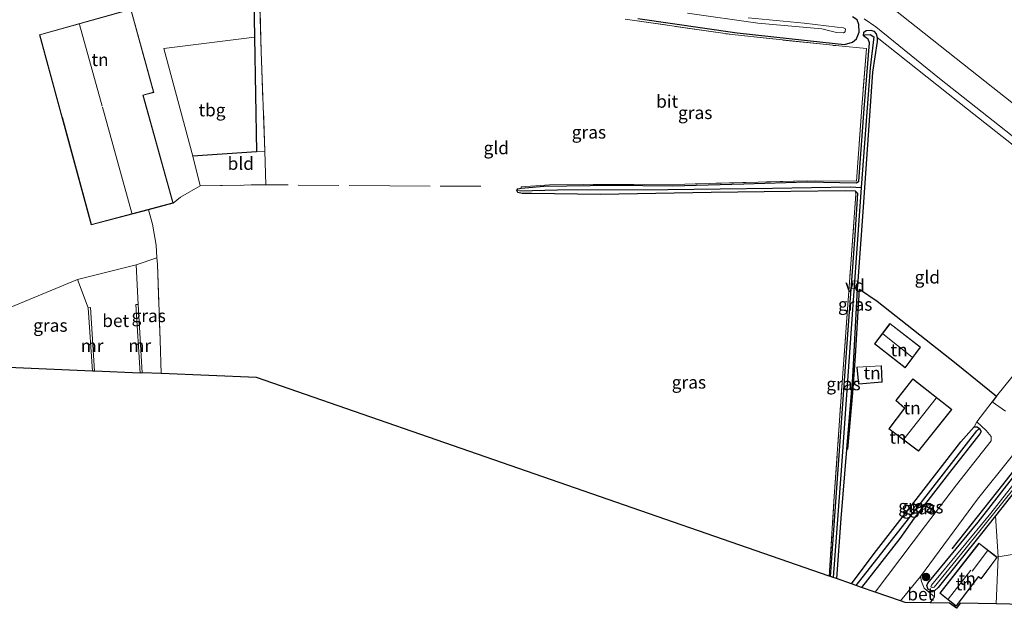
# Model space of a CAD drawing. Units: metres. Extents: x 99999 to 110007, y 395857 to 400001.
# Drawn here: x 101756 to 101950, y 396101 to 396218 of the extents above; entities that cross this region are included whole.
import ezdxf
from ezdxf.enums import TextEntityAlignment as Align

# ---------------------------------------------------------------- set-up
doc = ezdxf.new("R2010")
doc.units = ezdxf.units.M
doc.linetypes.add('IE-TERREINAFSCHEIDING', pattern=[10, 8, -2])
doc.layers.get('0').update_dxf_attribs({"lineweight": 25})
for name, color, linetype, lineweight in [('B-ME-AL-OVERIG-GV-B7', 7, 'BV-GELEIDERAIL', 18), ('B-ME-GR-BOOM-S-B1', 93, 'Continuous', 18), ('B-ME-IE-GRASLAND-GV-B6', 93, 'Continuous', 18), ('B-ME-IE-GRONDWERKLIJN-GROND_INGERICHT-GV-B6', 253, 'Continuous', 18), ('B-ME-IE-HULPGEOMETRIE-L-B1', 53, 'Continuous', 18), ('B-ME-IE-TERREINAFSCHEIDING-DOORGANG-L-B1', 8, 'IE-TERREINAFSCHEIDING-KUNSTMATIG-OPEN', 18), ('B-ME-IE-TERREINAFSCHEIDING-RASTERHEKWERK-L-B1', 8, 'IE-TERREINAFSCHEIDING', 18), ('B-ME-KG-KADASTRAAL-DAKRAND-L-B1', 13, 'Continuous', 18), ('B-ME-KG-KADASTRAAL-NOKLIJN-L-B1', 13, 'Continuous', 18), ('B-ME-MW-MUUR-GV-B6', 8, 'IE-TERREINAFSCHEIDING-KUNSTMATIG', 18), ('B-ME-OG-WATER-GV-B6', 153, 'Continuous', 18), ('B-ME-VH-VERH_SOORT-BETON-OVERIG-GV-B6', 8, 'IE-TERREINAFSCHEIDING-NATUURLIJK-HOUTWAL', 18), ('B-ME-VH-VERH_SOORT-BITUMEN-GV-B6', 8, 'IE-TERREINAFSCHEIDING-NATUURLIJK-HOUTWAL', 18)]:
    doc.layers.add(name, color=color, linetype=linetype, lineweight=lineweight)
for name, color, linetype in [('B-ME-GR-BOMENRIJ-L-B1', 10, 'Continuous'), ('B-ME-GW-INSTEEKWATERGANG-L-B1', 10, 'Continuous'), ('B-ME-GW-WATERGANG-GREPPEL-L-B1', 10, 'Continuous'), ('B-ME-IE-TERREINAFSCHEIDING-HAAG-L-B1', 10, 'Continuous'), ('B-ME-KG-KADASTRAAL-OPNAMEDTMGRENS-L-B1', 10, 'Continuous')]:
    doc.layers.add(name, color=color, linetype=linetype)
doc.styles.add('NLCS-ISO', font='NLCS-ISO.TTF')
doc.linetypes.add('BV-GELEIDERAIL', pattern='A,10,-3,[108,NLCS.SHX,S=1,R=0,X=0,Y=0],-3', length=16)
doc.linetypes.add('IE-TERREINAFSCHEIDING-KUNSTMATIG', pattern='A,4,[82,NLCS.SHX,S=0.75,R=90,X=0,Y=0],4,-2', length=10)
doc.linetypes.add('IE-TERREINAFSCHEIDING-KUNSTMATIG-OPEN', pattern='A,7,-1.5,[67,NLCS.SHX,S=0.75,R=0,X=0,Y=0],-1.5', length=10)
doc.linetypes.add('IE-TERREINAFSCHEIDING-NATUURLIJK-HOUTWAL', pattern='A,7,-1.5,[67,NLCS.SHX,S=0.75,R=45,X=0,Y=0],-1.5,7,-1.5,[70,NLCS.SHX,S=0.75,R=0,X=0,Y=0],-1.5', length=20)

# ---------------------------------------------------------------- blocks, each defined once
blk = doc.blocks.new('boom')
h = blk.add_hatch(color=256)
edge = h.paths.add_edge_path()
edge.add_arc((0, 0), 0.75, 0, 360)
blk.add_circle((0, 0), 0.75)

msp = doc.modelspace()

# ---------------------------------------------------------------- linework, layer by layer
at = {"layer": 'B-ME-AL-OVERIG-GV-B7'}
msp.add_polyline3d([(101920.551, 396164.92, 7.271), (101919.516, 396164.865, 7.293), (101919.64, 396166.442, 7.317), (101920.675, 396166.414, 7.271), (101920.551, 396164.92, 7.271)], dxfattribs=at)
at = {"layer": 'B-ME-GR-BOMENRIJ-L-B1'}
msp.add_polyline3d([(101973.652, 396157.63, 7.5), (101963.282, 396144.282, 7.57), (101949.175, 396126.354, 7.584), (101939.222, 396113.743, 7.554)], dxfattribs=at)
at = {"layer": 'B-ME-GW-INSTEEKWATERGANG-L-B1'}
for points in [[(101877.442, 396218.046, 7.449), (101897.025, 396215.227, 7.331), (101913.892, 396213.431, 7.147), (101918.108, 396212.979, 7.121), (101919.694, 396213.428, 7.107), (101920.479, 396214.063, 7.027), (101920.979, 396215.377, 6.921), (101920.949, 396216.902, 6.835), (101920.597, 396217.806, 6.783), (101919.716, 396218.365, 6.743)], [(101915.377, 396108.265, 7.405), (101917.331, 396135.771, 7.277), (101918.486, 396152.37, 7.287), (101919.462, 396164.812, 7.293), (101919.594, 396166.493, 7.317), (101920.242, 396175.467, 7.207), (101920.742, 396183.613, 7.151), (101920.255, 396184.084, 7.109), (101918.234, 396184.131, 7.081), (101907.582, 396184.061, 7.267), (101891.865, 396183.817, 7.559), (101870.141, 396183.469, 7.593), (101856.566, 396183.62, 7.647), (101854.685, 396183.67, 7.585), (101853.859, 396183.855, 7.523), (101853.637, 396184.213, 7.521), (101853.859, 396184.542, 7.549), (101854.509, 396184.688, 7.677), (101859.003, 396185.092, 7.721), (101872.626, 396185.273, 7.647), (101884.286, 396185.17, 7.537), (101898.34, 396185.544, 7.445), (101910.69, 396185.909, 7.223), (101920.48, 396185.753, 7.077), (101920.953, 396186.06, 7.077), (101921.994, 396200.279, 7.041), (101923.038, 396213.26, 7.061), (101922.774, 396213.998, 7.155), (101922.366, 396214.242, 7.137), (101921.865, 396214.664, 6.959), (101921.94, 396215.35, 6.927), (101922.37, 396215.728, 6.893), (101923.295, 396215.801, 6.803), (101923.889, 396215.553, 6.803), (101924.384, 396215.055, 6.815), (101924.548, 396214.309, 6.959), (101924.525, 396213.564, 7.097), (101923.653, 396207.476, 7.123), (101922.687, 396194.216, 7.133), (101921.664, 396179.104, 7.325), (101920.729, 396166.463, 7.271), (101920.597, 396164.872, 7.271), (101919.666, 396147.492, 7.299), (101918.5, 396133.269, 7.253), (101917.396, 396119.669, 7.255), (101916.53, 396107.864, 7.255)], [(101970.014, 396147.931, 7.447), (101959.595, 396135.105, 7.509), (101947.823, 396120.21, 7.548), (101945.062, 396116.716, 7.557), (101936.525, 396106.1, 7.557), (101935.855, 396105.459, 7.557), (101935.207, 396105.437, 7.557), (101934.588, 396105.747, 7.557), (101934.298, 396106.547, 7.557), (101934.487, 396106.991, 7.557), (101944.428, 396119.008, 7.405), (101960.035, 396138.985, 7.393), (101975.269, 396158.713, 7.247), (101989.903, 396177.128, 7.193), (101992.221, 396179.747, 7.179), (101993.041, 396180.313, 7.161), (101993.762, 396180.413, 7.161), (101994.34, 396180.192, 7.123), (101994.524, 396179.511, 7.099), (101994.319, 396179.024, 7.099), (101990.078, 396173.399, 7.253), (101977.016, 396156.551, 7.405), (101970.014, 396147.931, 7.447)], [(101919.477, 396106.842, 7.255), (101923.979, 396112.821, 7.261), (101932.681, 396124, 7.247), (101941.011, 396134.771, 7.367), (101943.618, 396137.761, 7.461), (101944.201, 396137.736, 7.507), (101944.663, 396137.385, 7.599), (101945.01, 396136.812, 7.579), (101944.755, 396136.369, 7.437), (101938.745, 396128.755, 7.303), (101931.813, 396119.777, 7.365), (101928.981, 396115.796, 7.643), (101921.475, 396106.148, 7.717)]]:
    msp.add_polyline3d(points, dxfattribs=at)
at = {"layer": 'B-ME-GW-WATERGANG-GREPPEL-L-B1'}
for points in [[(101922.151, 396214.821, 6.393), (101923.141, 396214.909, 6.417), (101923.865, 396214.47, 6.441), (101923.203, 396208.344, 6.713), (101921.38, 396184.807, 6.853), (101919.637, 396159.857, 6.905), (101917.526, 396130.031, 6.905), (101915.907, 396108.081, 6.905)], [(101854.276, 396184.154, 7.469), (101861.639, 396184.389, 7.469), (101883.368, 396184.407, 7.449), (101903.972, 396184.688, 7.069), (101919.27, 396184.92, 6.853), (101921.38, 396184.807, 6.853)], [(101920.434, 396106.511, 6.789), (101932.131, 396121.483, 6.789), (101944.159, 396136.976, 6.807)]]:
    msp.add_polyline3d(points, dxfattribs=at)
at = {"layer": 'B-ME-IE-GRASLAND-GV-B6'}
for points in [[(101966.053, 396189.701, 7.197), (101944.488, 396206.742, 6.943), (101927.837, 396219.879, 6.704), (101923.861, 396222.79, 6.597), (101921.148, 396224.448, 6.545), (101918.652, 396225.313, 6.545), (101915.583, 396225.899, 6.545), (101910.112, 396226.494, 6.545), (101886.187, 396229.493, 6.475), (101860.909, 396232.89, 6.697), (101853.41, 396234.127, 6.781), (101847.182, 396235.439, 6.823), (101842.14, 396236.909, 6.886), (101837.627, 396238.495, 6.929), (101831.245, 396241.348, 7.021), (101823.346, 396245.021, 7.05), (101817.302, 396247.607, 7.145), (101811.261, 396249.645, 7.213)], [(101802.869, 396229.083, 7.797), (101803.39, 396211.511, 7.729), (101804.072, 396191.952, 7.787), (101802.42, 396191.861, 7.875), (101802.035, 396214.37, 7.756), (101801.779, 396229.319, 7.677)], [(101887.224, 396219.091, 5.485), (101901.092, 396217.175, 5.429), (101913.67, 396216.036, 5.197), (101916.537, 396215.336, 5.197)], [(101854.509, 396184.688, 7.677), (101854.539, 396184.951, 7.685), (101860.082, 396185.355, 7.679), (101886.707, 396185.476, 7.623), (101910.791, 396186.162, 7.239), (101920.464, 396186.066, 7.183), (101921.59, 396201.451, 7.167), (101922.436, 396212.162, 7.167), (101916.987, 396212.668, 7.187), (101896.028, 396214.887, 7.477), (101874.962, 396217.964, 7.475)], [(101919.716, 396218.365, 6.743), (101920.597, 396217.806, 6.783), (101920.949, 396216.902, 6.835), (101920.979, 396215.377, 6.921), (101920.479, 396214.063, 7.027), (101919.694, 396213.428, 7.107), (101918.108, 396212.979, 7.121), (101913.892, 396213.431, 7.147), (101897.025, 396215.227, 7.331), (101877.442, 396218.046, 7.449)], [(101877.442, 396218.046, 7.449), (101897.025, 396215.227, 7.331), (101913.892, 396213.431, 7.147), (101918.108, 396212.979, 7.121), (101919.694, 396213.428, 7.107), (101920.479, 396214.063, 7.027), (101920.979, 396215.377, 6.921), (101920.949, 396216.902, 6.835), (101920.597, 396217.806, 6.783), (101919.716, 396218.365, 6.743)], [(101916.537, 396215.336, 5.197), (101917.905, 396215.269, 5.197), (101918.221, 396215.444, 5.197), (101918.349, 396216.019, 5.197), (101917.931, 396216.211, 5.197), (101916.707, 396216.355, 5.197), (101910.183, 396217.179, 5.295), (101899.192, 396218.204, 5.525)], [(101921.981, 396218.016, 6.613), (101924.265, 396216.439, 6.619), (101936.833, 396206.292, 6.864), (101957.034, 396190.358, 7.101)], [(101854.509, 396184.688, 7.677), (101859.003, 396185.092, 7.721), (101872.626, 396185.273, 7.647), (101884.286, 396185.17, 7.537), (101898.34, 396185.544, 7.445), (101910.69, 396185.909, 7.223), (101920.48, 396185.753, 7.077), (101920.953, 396186.06, 7.077), (101921.994, 396200.279, 7.041), (101923.038, 396213.26, 7.061), (101922.774, 396213.998, 7.155), (101922.366, 396214.242, 7.137), (101921.865, 396214.664, 6.959), (101922.151, 396214.821, 6.393), (101923.141, 396214.909, 6.417), (101923.865, 396214.47, 6.441), (101923.203, 396208.344, 6.713), (101921.38, 396184.807, 6.853), (101919.27, 396184.92, 6.853), (101903.972, 396184.688, 7.069), (101883.368, 396184.407, 7.449), (101861.639, 396184.389, 7.469), (101854.276, 396184.154, 7.469), (101853.637, 396184.213, 7.521), (101853.859, 396184.542, 7.549), (101854.509, 396184.688, 7.677)], [(101961.19, 396185.349, 7.299), (101942.337, 396200.255, 7.191), (101924.548, 396214.309, 6.959), (101924.384, 396215.055, 6.815), (101923.889, 396215.553, 6.803), (101923.295, 396215.801, 6.803), (101922.37, 396215.728, 6.893), (101921.94, 396215.35, 6.927), (101921.865, 396214.664, 6.959), (101922.366, 396214.242, 7.137), (101922.774, 396213.998, 7.155), (101923.038, 396213.26, 7.061), (101921.994, 396200.279, 7.041), (101920.953, 396186.06, 7.077), (101920.48, 396185.753, 7.077), (101910.69, 396185.909, 7.223), (101898.34, 396185.544, 7.445), (101884.286, 396185.17, 7.537), (101872.626, 396185.273, 7.647), (101859.003, 396185.092, 7.721), (101854.509, 396184.688, 7.677)], [(101918.5, 396133.269, 7.253), (101917.396, 396119.669, 7.255), (101916.53, 396107.864, 7.255), (101915.907, 396108.081, 6.905), (101917.526, 396130.031, 6.905), (101919.637, 396159.857, 6.905), (101921.38, 396184.807, 6.853), (101923.203, 396208.344, 6.713), (101923.865, 396214.47, 6.441), (101923.141, 396214.909, 6.417), (101922.151, 396214.821, 6.393), (101921.865, 396214.664, 6.959), (101921.94, 396215.35, 6.927), (101922.37, 396215.728, 6.893), (101923.295, 396215.801, 6.803), (101923.889, 396215.553, 6.803), (101924.384, 396215.055, 6.815), (101924.548, 396214.309, 6.959), (101924.525, 396213.564, 7.097), (101923.653, 396207.476, 7.123), (101922.687, 396194.216, 7.133), (101921.664, 396179.104, 7.325), (101920.729, 396166.463, 7.271), (101920.597, 396164.872, 7.271), (101919.666, 396147.492, 7.299), (101918.5, 396133.269, 7.253)], [(101915.907, 396108.081, 6.905), (101915.377, 396108.265, 7.405), (101917.331, 396135.771, 7.277), (101918.486, 396152.37, 7.287), (101919.462, 396164.812, 7.293), (101919.594, 396166.493, 7.317), (101920.242, 396175.467, 7.207), (101920.742, 396183.613, 7.151), (101920.255, 396184.084, 7.109), (101918.234, 396184.131, 7.081), (101907.582, 396184.061, 7.267), (101891.865, 396183.817, 7.559), (101870.141, 396183.469, 7.593), (101856.566, 396183.62, 7.647), (101854.685, 396183.67, 7.585), (101853.859, 396183.855, 7.523), (101853.637, 396184.213, 7.521), (101854.276, 396184.154, 7.469), (101861.639, 396184.389, 7.469), (101883.368, 396184.407, 7.449), (101903.972, 396184.688, 7.069), (101919.27, 396184.92, 6.853), (101921.38, 396184.807, 6.853), (101919.637, 396159.857, 6.905), (101917.526, 396130.031, 6.905), (101915.907, 396108.081, 6.905)], [(101915.377, 396108.265, 7.405), (101915.099, 396108.362, 7.403), (101916.107, 396124.02, 7.147), (101917.722, 396147.35, 7.297), (101919.361, 396169.798, 7.291), (101920.358, 396183.507, 7.155), (101920.255, 396184.084, 7.109), (101920.742, 396183.613, 7.151), (101920.242, 396175.467, 7.207), (101919.594, 396166.493, 7.317), (101919.462, 396164.812, 7.293), (101918.486, 396152.37, 7.287), (101917.331, 396135.771, 7.277), (101915.377, 396108.265, 7.405)], [(101994.34, 396180.192, 7.123), (101994.524, 396179.511, 7.099), (101994.319, 396179.024, 7.099), (101990.078, 396173.399, 7.253), (101977.016, 396156.551, 7.405), (101970.014, 396147.931, 7.447), (101959.595, 396135.105, 7.509), (101947.823, 396120.21, 7.548), (101945.062, 396116.716, 7.557), (101936.525, 396106.1, 7.557), (101935.855, 396105.459, 7.557), (101935.207, 396105.437, 7.557), (101934.588, 396105.747, 7.557), (101934.298, 396106.547, 7.557), (101934.487, 396106.991, 7.557), (101944.428, 396119.008, 7.405), (101960.035, 396138.985, 7.393), (101975.269, 396158.713, 7.247), (101989.903, 396177.128, 7.193), (101992.221, 396179.747, 7.179), (101993.041, 396180.313, 7.161), (101993.762, 396180.413, 7.161), (101994.34, 396180.192, 7.123)], [(101935.095, 396106.313, 6.127), (101935.372, 396106.122, 6.127), (101935.739, 396106.214, 6.127), (101941.779, 396113.591, 6.127), (101955.459, 396130.589, 6.127), (101968.968, 396147.843, 6.127), (101983.604, 396166.438, 6.127), (101993.476, 396178.921, 6.127), (101993.668, 396179.297, 6.127), (101993.584, 396179.606, 6.127), (101993.338, 396179.68, 6.127), (101992.835, 396179.444, 6.127), (101987.839, 396173.024, 6.127), (101978.502, 396160.971, 6.127), (101964.994, 396143.958, 6.127), (101955.245, 396131.364, 6.127), (101946.916, 396120.777, 6.127), (101935.215, 396106.607, 6.127), (101935.095, 396106.313, 6.127)], [(101783.724, 396148.197, 8.103), (101779.984, 396148.344, 8.302), (101779.155, 396161.806, 8.182), (101778.75, 396169.593, 7.818), (101782.863, 396170.979, 7.85), (101782.943, 396169.713, 7.875), (101783.508, 396154.786, 8.147), (101783.724, 396148.197, 8.103)], [(101770.181, 396148.682, 8.218), (101753.612, 396149.375, 8.128), (101753.686, 396151.12, 8.066), (101753.727, 396156.699, 7.944), (101754.143, 396161.291, 7.86), (101767.206, 396166.689, 7.798), (101769.358, 396161.169, 8.056), (101770.181, 396148.682, 8.218)], [(101949.764, 396140.829, 7.609), (101947.152, 396142.632, 7.608), (101948.019, 396143.778, 7.558), (101952.431, 396149.226, 7.315)], [(101935.855, 396105.459, 7.557), (101935.82, 396104.284, 7.76), (101933.788, 396105.977, 7.694), (101933.244, 396107.272, 7.704), (101933.046, 396108.261, 7.696), (101944.317, 396123.533, 7.705), (101957.537, 396140.034, 7.564)], [(101920.434, 396106.511, 6.789), (101919.477, 396106.842, 7.255), (101923.979, 396112.821, 7.261), (101932.681, 396124, 7.247), (101941.011, 396134.771, 7.367), (101943.618, 396137.761, 7.461), (101944.201, 396137.736, 7.507), (101944.663, 396137.385, 7.599), (101944.159, 396136.976, 6.807), (101932.131, 396121.483, 6.789), (101920.434, 396106.511, 6.789)], [(101921.475, 396106.148, 7.717), (101920.434, 396106.511, 6.789), (101932.131, 396121.483, 6.789), (101944.159, 396136.976, 6.807), (101944.663, 396137.385, 7.599), (101945.01, 396136.812, 7.579), (101944.755, 396136.369, 7.437), (101938.745, 396128.755, 7.303), (101931.813, 396119.777, 7.365), (101928.981, 396115.796, 7.643), (101921.475, 396106.148, 7.717)], [(101924.187, 396105.208, 7.709), (101921.475, 396106.148, 7.717), (101928.981, 396115.796, 7.643), (101931.813, 396119.777, 7.365), (101938.745, 396128.755, 7.303), (101944.755, 396136.369, 7.437), (101945.01, 396136.812, 7.579), (101944.663, 396137.385, 7.599), (101944.201, 396137.736, 7.507), (101943.618, 396137.761, 7.461), (101944.146, 396138.694, 7.652), (101945.966, 396136.997, 7.658), (101946.955, 396135.803, 7.647), (101946.971, 396134.957, 7.623), (101940.187, 396126.321, 7.657), (101934.085, 396118.328, 7.639), (101924.187, 396105.208, 7.709)], [(101960.035, 396138.985, 7.393), (101944.428, 396119.008, 7.405), (101934.487, 396106.991, 7.557), (101934.298, 396106.547, 7.557), (101934.588, 396105.747, 7.557), (101935.207, 396105.437, 7.557), (101935.855, 396105.459, 7.557)]]:
    msp.add_polyline3d(points, dxfattribs=at)
at = {"layer": 'B-ME-IE-GRONDWERKLIJN-GROND_INGERICHT-GV-B6'}
for points in [[(101799.764, 396238.061, 7.459), (101781.242, 396233.83, 7.265), (101783.255, 396225.151, 7.345), (101801.779, 396229.319, 7.677), (101802.035, 396214.37, 7.756), (101784.236, 396212.174, 7.776), (101789.894, 396190.969, 7.855), (101791.385, 396185.163, 7.867), (101787.488, 396182.93, 7.867), (101786.078, 396181.743, 7.837), (101780.157, 396202.963, 7.817), (101782.251, 396203.527, 7.817), (101777.742, 396219.875, 7.447), (101759.756, 396214.876, 7.449), (101769.954, 396177.473, 7.557), (101781.208, 396180.453, 7.709), (101781.991, 396177.591, 7.759), (101782.705, 396173.456, 7.799), (101782.863, 396170.979, 7.85), (101778.75, 396169.593, 7.818), (101767.206, 396166.689, 7.798), (101754.143, 396161.291, 7.86)], [(101874.962, 396217.964, 7.475), (101896.028, 396214.887, 7.477), (101916.987, 396212.668, 7.187), (101922.436, 396212.162, 7.167), (101921.59, 396201.451, 7.167), (101920.464, 396186.066, 7.183), (101910.791, 396186.162, 7.239), (101886.707, 396185.476, 7.623), (101860.082, 396185.355, 7.679), (101854.539, 396184.951, 7.685), (101854.509, 396184.688, 7.677), (101853.859, 396184.542, 7.549), (101853.637, 396184.213, 7.521), (101853.859, 396183.855, 7.523), (101854.685, 396183.67, 7.585), (101856.566, 396183.62, 7.647), (101870.141, 396183.469, 7.593), (101891.865, 396183.817, 7.559), (101907.582, 396184.061, 7.267), (101918.234, 396184.131, 7.081), (101920.255, 396184.084, 7.109), (101920.358, 396183.507, 7.155), (101919.361, 396169.798, 7.291), (101917.722, 396147.35, 7.297), (101916.107, 396124.02, 7.147), (101915.099, 396108.362, 7.403), (101802.426, 396147.466, 8.049), (101783.724, 396148.197, 8.103), (101783.508, 396154.786, 8.147), (101782.943, 396169.713, 7.875), (101782.863, 396170.979, 7.85), (101782.705, 396173.456, 7.799), (101781.991, 396177.591, 7.759), (101781.208, 396180.453, 7.709), (101786.078, 396181.743, 7.837), (101787.488, 396182.93, 7.867), (101791.385, 396185.163, 7.867), (101804.301, 396185.361, 7.807), (101804.072, 396191.952, 7.787), (101803.39, 396211.511, 7.729), (101802.869, 396229.083, 7.797)], [(101789.894, 396190.969, 7.855), (101784.236, 396212.174, 7.776), (101802.035, 396214.37, 7.756), (101802.42, 396191.861, 7.875), (101789.894, 396190.969, 7.855)], [(101918.5, 396133.269, 7.253), (101919.666, 396147.492, 7.299), (101920.597, 396164.872, 7.271), (101920.729, 396166.463, 7.271), (101921.664, 396179.104, 7.325), (101922.687, 396194.216, 7.133), (101923.653, 396207.476, 7.123), (101924.525, 396213.564, 7.097), (101924.548, 396214.309, 6.959), (101942.337, 396200.255, 7.191), (101961.19, 396185.349, 7.299), (101969.432, 396178.569, 7.277), (101972.446, 396175.267, 7.133), (101965.472, 396166.185, 7.211), (101955.047, 396152.84, 7.353), (101952.431, 396149.226, 7.315), (101948.019, 396143.778, 7.558), (101940.074, 396150.186, 7.358), (101924.551, 396162.459, 7.226), (101921.067, 396164.805, 7.228), (101920.261, 396151.624, 7.446), (101919.748, 396144.41, 7.552), (101918.772, 396133.324, 7.274), (101918.5, 396133.269, 7.253)], [(101804.072, 396191.952, 7.787), (101804.301, 396185.361, 7.807), (101791.385, 396185.163, 7.867), (101789.894, 396190.969, 7.855), (101802.42, 396191.861, 7.875), (101804.072, 396191.952, 7.787)], [(101918.5, 396133.269, 7.253), (101918.772, 396133.324, 7.274), (101919.748, 396144.41, 7.552), (101920.261, 396151.624, 7.446), (101921.067, 396164.805, 7.228), (101924.551, 396162.459, 7.226), (101940.074, 396150.186, 7.358), (101948.019, 396143.778, 7.558), (101947.152, 396142.632, 7.608), (101944.146, 396138.694, 7.652), (101943.618, 396137.761, 7.461), (101941.011, 396134.771, 7.367), (101932.681, 396124, 7.247), (101923.979, 396112.821, 7.261), (101919.477, 396106.842, 7.255), (101916.53, 396107.864, 7.255), (101917.396, 396119.669, 7.255), (101918.5, 396133.269, 7.253)], [(101930.085, 396149.364, 7.808), (101933.06, 396153.391, 7.668), (101927.068, 396158.091, 7.65), (101923.997, 396154.082, 7.704), (101930.085, 396149.364, 7.808)], [(101925.393, 396149.758, 7.74), (101920.564, 396149.494, 7.592), (101920.884, 396146.154, 7.644), (101925.514, 396146.519, 7.706), (101925.393, 396149.758, 7.74)], [(101931.542, 396147.171, 7.818), (101928.209, 396142.902, 7.738), (101929.894, 396141.407, 7.738), (101926.832, 396137.333, 7.738), (101932.678, 396132.92, 7.738), (101939.267, 396141.161, 7.786), (101931.542, 396147.171, 7.818)], [(101947.823, 396120.21, 7.548), (101959.595, 396135.105, 7.509), (101970.014, 396147.931, 7.447), (101979.088, 396140.179, 7.636), (101976.816, 396136.959, 7.636), (101974.715, 396132.985, 7.636), (101972.805, 396128.587, 7.636), (101971.974, 396124.864, 7.666), (101971.603, 396120.787, 7.722), (101971.771, 396116.052, 7.67), (101948.32, 396112.125, 7.669), (101947.823, 396120.21, 7.548)], [(101971.771, 396116.052, 7.67), (102000.249, 396121.545, 7.962), (102021.037, 396125.686, 7.99), (102021.298, 396120.114, 8.076), (102028.094, 396121.081, 7.976), (102029.349, 396100.974, 8.004), (101947.942, 396102.905, 7.515), (101948.32, 396112.125, 7.669), (101971.771, 396116.052, 7.67)], [(101947.942, 396102.905, 7.515), (101940.871, 396103.013, 7.532), (101940.124, 396102.038, 7.532), (101938.788, 396103.044, 7.532), (101934.945, 396103.103, 7.715), (101935.82, 396104.284, 7.76), (101935.855, 396105.459, 7.557), (101936.525, 396106.1, 7.557), (101945.062, 396116.716, 7.557), (101947.823, 396120.21, 7.548), (101948.32, 396112.125, 7.669), (101947.942, 396102.905, 7.515)], [(101936.867, 396104.98, 7.715), (101940.085, 396102.452, 7.669), (101944.468, 396108.207, 7.669), (101945.007, 396107.839, 7.669), (101948.179, 396112.065, 7.669), (101944.579, 396114.819, 7.715), (101936.867, 396104.98, 7.715)]]:
    msp.add_polyline3d(points, dxfattribs=at)
at = {"layer": 'B-ME-IE-HULPGEOMETRIE-L-B1'}
for p, q in [((101921.865, 396214.664, 6.959), (101922.151, 396214.821, 6.393)), ((101853.637, 396184.213, 7.521), (101854.276, 396184.154, 7.469)), ((101944.663, 396137.385, 7.599), (101944.159, 396136.976, 6.807))]:
    msp.add_line(p, q, dxfattribs=at)
at = {"layer": 'B-ME-IE-TERREINAFSCHEIDING-DOORGANG-L-B1'}
for p, q in [((101787.488, 396182.93, 7.867), (101791.385, 396185.163, 7.867)), ((101781.991, 396177.591, 7.759), (101781.208, 396180.453, 7.709))]:
    msp.add_line(p, q, dxfattribs=at)
at = {"layer": 'B-ME-IE-TERREINAFSCHEIDING-HAAG-L-B1'}
for points in [[(101801.779, 396229.319, 7.677), (101802.035, 396214.37, 7.756), (101802.42, 396191.861, 7.875), (101789.894, 396190.969, 7.855)], [(101918.772, 396133.324, 7.274), (101919.748, 396144.41, 7.552), (101920.261, 396151.624, 7.446), (101921.067, 396164.805, 7.228), (101924.551, 396162.459, 7.226), (101940.074, 396150.186, 7.358), (101948.019, 396143.778, 7.558), (101947.152, 396142.632, 7.608)]]:
    msp.add_polyline3d(points, dxfattribs=at)
at = {"layer": 'B-ME-IE-TERREINAFSCHEIDING-RASTERHEKWERK-L-B1'}
for p, q in [((101791.385, 396185.163, 7.867), (101804.301, 396185.361, 7.807)), ((101786.078, 396181.743, 7.837), (101787.488, 396182.93, 7.867))]:
    msp.add_line(p, q, dxfattribs=at)
for points in [[(101846.581, 396185.107, 7.691), (101828.664, 396185.116, 7.877), (101804.301, 396185.361, 7.807), (101804.072, 396191.952, 7.787), (101803.39, 396211.511, 7.729), (101802.869, 396229.083, 7.797)], [(101874.962, 396217.964, 7.475), (101896.028, 396214.887, 7.477), (101916.987, 396212.668, 7.187), (101922.436, 396212.162, 7.167), (101921.59, 396201.451, 7.167), (101920.464, 396186.066, 7.183), (101910.791, 396186.162, 7.239), (101886.707, 396185.476, 7.623), (101860.082, 396185.355, 7.679), (101854.539, 396184.951, 7.685)], [(101915.099, 396108.362, 7.403), (101916.107, 396124.02, 7.147), (101917.722, 396147.35, 7.297), (101919.361, 396169.798, 7.291), (101920.358, 396183.507, 7.155)], [(101781.991, 396177.591, 7.759), (101782.705, 396173.456, 7.799), (101782.863, 396170.979, 7.85), (101782.943, 396169.713, 7.875), (101783.508, 396154.786, 8.147), (101783.724, 396148.197, 8.103)]]:
    msp.add_polyline3d(points, dxfattribs=at)
at = {"layer": 'B-ME-KG-KADASTRAAL-DAKRAND-L-B1'}
for points in [[(101769.99, 396177.534, 9.523), (101786.016, 396181.778, 9.479), (101780.095, 396202.998, 9.457), (101782.189, 396203.562, 9.479), (101777.707, 396219.814, 9.479), (101759.817, 396214.842, 9.959), (101764.236, 396198.633, 9.979), (101764.251, 396198.578, 9.523), (101769.99, 396177.534, 9.523)], [(101930.075, 396149.436, 10.406), (101932.991, 396153.382, 10.298), (101927.077, 396158.021, 10.298), (101924.067, 396154.091, 10.386), (101930.075, 396149.436, 10.406)], [(101925.462, 396146.564, 9.796), (101925.345, 396149.706, 9.802), (101920.619, 396149.447, 9.686), (101920.929, 396146.208, 9.686), (101925.462, 396146.564, 9.796)], [(101939.196, 396141.153, 10.732), (101931.551, 396147.101, 10.322), (101928.277, 396142.909, 10.324), (101929.961, 396141.414, 10.76), (101926.901, 396137.343, 10.732), (101932.67, 396132.989, 10.732), (101939.196, 396141.153, 10.732)], [(101936.937, 396104.989, 10.165), (101940.076, 396102.523, 9.725), (101944.457, 396108.274, 9.725), (101944.995, 396107.907, 10.145), (101948.109, 396112.055, 10.145), (101944.588, 396114.75, 10.145), (101936.937, 396104.989, 10.165)]]:
    msp.add_polyline3d(points, dxfattribs=at)
at = {"layer": 'B-ME-KG-KADASTRAAL-NOKLIJN-L-B1'}
for p, q in [((101772.098, 396200.818, 12.923), (101767.649, 396216.909, 12.923)), ((101777.919, 396179.742, 12.509), (101772.157, 396200.627, 12.445)), ((101931.462, 396151.45, 12.042), (101925.639, 396156.001, 12.074)), ((101936.174, 396143.396, 13.026), (101929.79, 396135.281, 12.932)), ((101946.285, 396113.353, 11.067), (101943.247, 396109.35, 11.067)), ((101942.962, 396109.56, 11.433), (101938.542, 396103.816, 11.433))]:
    msp.add_line(p, q, dxfattribs=at)
at = {"layer": 'B-ME-KG-KADASTRAAL-OPNAMEDTMGRENS-L-B1'}
msp.add_polyline3d([(102031.039, 396100.85, 8.105), (102029.349, 396100.974, 8.004), (101947.942, 396102.905, 7.515), (101940.871, 396103.013, 7.532), (101940.124, 396102.038, 7.532), (101938.788, 396103.044, 7.532), (101934.945, 396103.103, 7.715), (101930.035, 396103.178, 7.693), (101929.127, 396103.493, 7.696), (101924.187, 396105.208, 7.709), (101921.475, 396106.148, 7.717), (101920.434, 396106.511, 6.789), (101919.477, 396106.842, 7.255), (101916.53, 396107.864, 7.255), (101915.907, 396108.081, 6.905), (101915.377, 396108.265, 7.405), (101915.099, 396108.362, 7.403), (101802.426, 396147.466, 8.049), (101783.724, 396148.197, 8.103), (101779.984, 396148.344, 8.302), (101779.555, 396148.318, 8.302), (101770.61, 396148.71, 8.218), (101770.181, 396148.682, 8.218), (101753.612, 396149.375, 8.128)], dxfattribs=at)
at = {"layer": 'B-ME-MW-MUUR-GV-B6'}
for points in [[(101770.61, 396148.71, 8.218), (101770.181, 396148.682, 8.218), (101769.358, 396161.169, 8.056), (101769.787, 396161.197, 8.056), (101770.61, 396148.71, 8.218)], [(101779.984, 396148.344, 8.302), (101779.555, 396148.318, 8.302), (101778.725, 396161.78, 8.182), (101779.155, 396161.806, 8.182), (101779.984, 396148.344, 8.302)]]:
    msp.add_polyline3d(points, dxfattribs=at)
at = {"layer": 'B-ME-OG-WATER-GV-B6'}
for points in [[(101918.221, 396215.444, 5.197), (101917.905, 396215.269, 5.197), (101916.537, 396215.336, 5.197), (101913.67, 396216.036, 5.197), (101901.092, 396217.175, 5.429), (101887.224, 396219.091, 5.485)], [(101899.192, 396218.204, 5.525), (101910.183, 396217.179, 5.295), (101916.707, 396216.355, 5.197), (101917.931, 396216.211, 5.197), (101918.349, 396216.019, 5.197), (101918.221, 396215.444, 5.197)], [(101993.476, 396178.921, 6.127), (101983.604, 396166.438, 6.127), (101968.968, 396147.843, 6.127), (101955.459, 396130.589, 6.127), (101941.779, 396113.591, 6.127), (101935.739, 396106.214, 6.127), (101935.372, 396106.122, 6.127), (101935.095, 396106.313, 6.127), (101935.215, 396106.607, 6.127), (101946.916, 396120.777, 6.127), (101955.245, 396131.364, 6.127), (101964.994, 396143.958, 6.127), (101978.502, 396160.971, 6.127), (101987.839, 396173.024, 6.127), (101992.835, 396179.444, 6.127), (101993.338, 396179.68, 6.127), (101993.584, 396179.606, 6.127), (101993.668, 396179.297, 6.127), (101993.476, 396178.921, 6.127)]]:
    msp.add_polyline3d(points, dxfattribs=at)
at = {"layer": 'B-ME-VH-VERH_SOORT-BETON-OVERIG-GV-B6'}
for points in [[(101779.555, 396148.318, 8.302), (101770.61, 396148.71, 8.218), (101769.787, 396161.197, 8.056), (101769.358, 396161.169, 8.056), (101767.206, 396166.689, 7.798), (101778.75, 396169.593, 7.818), (101779.155, 396161.806, 8.182), (101778.725, 396161.78, 8.182), (101779.555, 396148.318, 8.302)], [(101934.945, 396103.103, 7.715), (101930.035, 396103.178, 7.693), (101929.127, 396103.493, 7.696), (101933.046, 396108.261, 7.696), (101933.244, 396107.272, 7.704), (101933.788, 396105.977, 7.694), (101935.82, 396104.284, 7.76), (101934.945, 396103.103, 7.715)]]:
    msp.add_polyline3d(points, dxfattribs=at)
at = {"layer": 'B-ME-VH-VERH_SOORT-BITUMEN-GV-B6'}
for points in [[(101927.837, 396219.879, 6.704), (101944.488, 396206.742, 6.943), (101966.053, 396189.701, 7.197)], [(101957.034, 396190.358, 7.101), (101936.833, 396206.292, 6.864), (101924.265, 396216.439, 6.619), (101921.981, 396218.016, 6.613)], [(101957.537, 396140.034, 7.564), (101944.317, 396123.533, 7.705), (101933.046, 396108.261, 7.696), (101929.127, 396103.493, 7.696), (101924.187, 396105.208, 7.709), (101934.085, 396118.328, 7.639), (101940.187, 396126.321, 7.657), (101946.971, 396134.957, 7.623), (101946.955, 396135.803, 7.647), (101945.966, 396136.997, 7.658), (101944.146, 396138.694, 7.652), (101947.152, 396142.632, 7.608), (101949.764, 396140.829, 7.609)]]:
    msp.add_polyline3d(points, dxfattribs=at)

# ---------------------------------------------------------------- block references
at = {"layer": 'B-ME-GR-BOOM-S-B1', "rotation": 90}
msp.add_blockref('boom', (101934.159, 396108.163, 7.658), dxfattribs=at)

# ---------------------------------------------------------------- texts
at = {"layer": 'B-ME-AL-OVERIG-GV-B7', "ltscale": 0.2, "style": 'NLCS-ISO'}
msp.add_text('vd', height=2.5, dxfattribs=at).set_placement((101920.1866, 396165.5122), align=Align.MIDDLE_CENTER)
at = {"layer": 'B-ME-IE-GRASLAND-GV-B6', "ltscale": 0.2, "style": 'NLCS-ISO'}
for p in [(101888.751, 396199.5315), (101867.8385, 396195.6995), (101920.2275, 396161.8325), (101781.237, 396159.588), (101761.8965, 396157.6855), (101887.5085, 396146.5005), (101917.9205, 396146.1745), (101932.07, 396122.136), (101932.722, 396121.7665), (101934.223, 396121.951)]:
    msp.add_text('gras', height=2.5, dxfattribs=at).set_placement(p, align=Align.MIDDLE_CENTER)
at = {"layer": 'B-ME-IE-GRONDWERKLIJN-GROND_INGERICHT-GV-B6', "ltscale": 0.2, "style": 'NLCS-ISO'}
for s, p in [('tn', (101771.6701, 396209.9618)), ('tbg', (101793.6958, 396200.0686)), ('gld', (101849.6164, 396192.6034)), ('bld', (101799.3573, 396189.543)), ('gld', (101934.4132, 396167.1796)), ('tn', (101928.859, 396152.8584)), ('tn', (101923.5496, 396148.3366)), ('tn', (101931.4234, 396141.4379)), ('tn', (101928.6379, 396135.6766)), ('tn', (101942.2931, 396107.906)), ('tn', (101941.6681, 396106.8252))]:
    msp.add_text(s, height=2.5, dxfattribs=at).set_placement(p, align=Align.MIDDLE_CENTER)
at = {"layer": 'B-ME-MW-MUUR-GV-B6', "ltscale": 0.2, "style": 'NLCS-ISO'}
for p in [(101770.1092, 396153.6936), (101779.4806, 396153.7184)]:
    msp.add_text('mr', height=2.5, dxfattribs=at).set_placement(p, align=Align.MIDDLE_CENTER)
at = {"layer": 'B-ME-VH-VERH_SOORT-BETON-OVERIG-GV-B6', "ltscale": 0.2, "style": 'NLCS-ISO'}
for p in [(101774.7446, 396158.62), (101933.1187, 396104.8339)]:
    msp.add_text('bet', height=2.5, dxfattribs=at).set_placement(p, align=Align.MIDDLE_CENTER)
at = {"layer": 'B-ME-VH-VERH_SOORT-BITUMEN-GV-B6', "ltscale": 0.2, "style": 'NLCS-ISO'}
msp.add_text('bit', height=2.5, dxfattribs=at).set_placement((101883.233, 396201.7603), align=Align.MIDDLE_CENTER)

doc.saveas('drawing.dxf')
